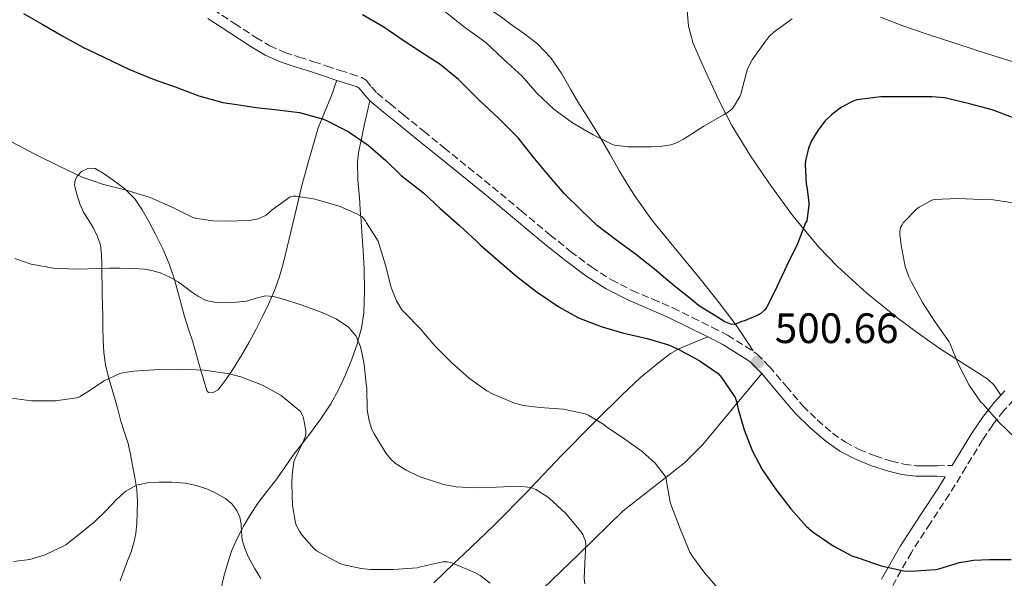
# Model space of a CAD drawing. Units: metres. Extents: x 563315 to 566759, y 4705588 to 4707932.
# Drawn here: x 566089 to 566321, y 4706376 to 4706508 of the extents above; entities that cross this region are included whole.
import ezdxf

# ---------------------------------------------------------------- set-up
doc = ezdxf.new("R2010")
doc.units = ezdxf.units.M
doc.header["$MEASUREMENT"] = 0
doc.linetypes.add('DGN Style 3', pattern=[2.435890702152634, 1.739921930109024, -0.6959687720436097])
for name, color, linetype, lineweight in [('Camino', 7, 'DGN Style 3', 0), ('Cota de punto acotado terreno', 7, 'Continuous', 0), ('Curva de nivel directora', 30, 'Continuous', 30), ('Curva de nivel intermedia', 30, 'Continuous', 0), ('Línea de cambio de uso (parcela vista)', 92, 'Continuous', 0), ('Margen derecho', 7, 'Continuous', 0), ('Punto acotado terreno (símbolo)', 7, 'Continuous', 0)]:
    doc.layers.add(name, color=color, linetype=linetype, lineweight=lineweight)
doc.styles.add('Style-Arial', font='arial.ttf')

# ---------------------------------------------------------------- blocks, each defined once
blk = doc.blocks.new('5PATER')
at = {"layer": 'Punto acotado terreno (símbolo)', "linetype": 'Continuous', "lineweight": 0}
h = blk.add_hatch(color=51, dxfattribs=at)
edge = h.paths.add_edge_path()
edge.add_ellipse((0, 0), major_axis=(-0.1095731443231308, -0.1110710700762829), ratio=0.9994222409660317, start_angle=0, end_angle=360)

msp = doc.modelspace()

# ---------------------------------------------------------------- linework, layer by layer
at = {"layer": 'Camino', "color": 7, "linetype": 'DGN Style 3', "lineweight": 0}
for points in [[(566134.6200000009, 4706510.26, 504.2599999999949), (566139.6299999978, 4706506.970000003, 503.9900000000051), (566144.6499999979, 4706503.7, 503.6199999999953), (566147.9600000004, 4706501.720000002, 503.2100000000065), (566151.4699999975, 4706500.160000003, 502.7599999999948), (566154.8700000016, 4706499.070000002, 502.4600000000065), (566158.2699999991, 4706497.980000001, 502.1999999999971), (566161.3799999983, 4706496.949999999, 501.9900000000052), (566164.4899999974, 4706495.920000002, 501.8600000000007), (566167.0599999978, 4706495.11, 501.8399999999967), (566169.6099999984, 4706494.27, 501.8600000000007), (566170.6700000021, 4706493.600000001, 501.8800000000048), (566171.8999999971, 4706492.060000001, 501.9299999999931), (566173.199999998, 4706490.560000001, 501.9600000000063), (566176.3099999992, 4706488.020000001, 501.9499999999972), (566179.4200000007, 4706485.49, 501.8600000000007), (566184.2100000007, 4706481.58, 501.3999999999941), (566188.9999999984, 4706477.680000001, 501.0500000000028), (566194.7100000015, 4706473.070000002, 501.1300000000047), (566200.4299999991, 4706468.460000002, 501.2100000000065), (566207.1900000006, 4706462.840000001, 501.2899999999936), (566213.9299999997, 4706457.180000002, 501.3699999999955), (566218.7899999989, 4706453.280000002, 501.2100000000065), (566223.7699999989, 4706449.540000001, 501.0200000000042), (566228.4200000003, 4706446.570000002, 501.0800000000018), (566233.3199999998, 4706444.060000001, 501.1300000000047), (566238.1099999998, 4706442.029999999, 501.0899999999967), (566242.8799999974, 4706439.970000001, 501.0599999999977), (566247.5500000012, 4706437.660000001, 501.0399999999937), (566252.2199999985, 4706435.33, 501.0200000000042), (566255.7800000012, 4706433.540000002, 501.0099999999948)], [(566255.7800000012, 4706433.540000002, 501.0099999999948), (566262.6799999989, 4706429.17, 501.0399999999937), (566265.6299999993, 4706426.140000002, 501.1100000000007), (566269.5799999967, 4706421.51, 501.5399999999935), (566273.5300000008, 4706416.880000001, 502.0200000000042), (566276.8900000001, 4706413.560000001, 502.1900000000024), (566280.4899999988, 4706410.460000002, 502.279999999999), (566283.5100000009, 4706408.350000001, 502.2899999999936), (566286.7600000007, 4706406.61, 502.300000000003), (566290.5100000014, 4706405.07, 502.350000000006), (566294.3599999981, 4706403.890000002, 502.4600000000065), (566297.2600000016, 4706403.160000001, 502.6499999999943), (566300.1999999987, 4706402.779999999, 502.8200000000071), (566302.0100000014, 4706402.760000002, 502.8500000000058), (566303.8199999996, 4706402.75, 502.8600000000007), (566305.1299999994, 4706402.75, 502.8600000000007), (566308.6799999991, 4706402.850000001, 502.7400000000052)], [(566323.1799999987, 4706418.300000001, 505.3600000000007), (566320.8299999972, 4706415.770000001, 504.9400000000024), (566318.2099999997, 4706412.390000001, 504.3999999999943), (566315.8200000003, 4706408.860000002, 503.8600000000006), (566311.9099999988, 4706402.420000002, 502.9100000000037), (566307.9899999984, 4706396, 501.9600000000063), (566303.5, 4706389.180000001, 501.0099999999948), (566299.0499999998, 4706382.330000003, 500.0700000000069), (566294.6599999999, 4706374.58, 498.8300000000019)]]:
    msp.add_polyline3d(points, dxfattribs=at)
at = {"layer": 'Curva de nivel directora', "color": 30, "linetype": 'Continuous', "lineweight": 30, "elevation": 500.0000000000003, "flags": 128}
for points in [[(566089.9199999997, 4706509.300000002), (566094.2999999983, 4706506.800000003), (566099.3399999986, 4706503.939999999), (566103.9199999986, 4706501.359999999), (566108.6700000005, 4706499.140000002), (566114.7799999992, 4706496.189999999), (566120.4599999988, 4706493.86), (566125.6899999991, 4706492.020000001), (566131.2300000002, 4706489.92), (566136.8499999995, 4706488.34), (566139.089999999, 4706488.020000001), (566144.7199999995, 4706487.15), (566149.7699999987, 4706486.660000001), (566154.9099999997, 4706485.970000001), (566160.5699999991, 4706484.420000002), (566161.2899999989, 4706484.11), (566166.3699999994, 4706481.490000002), (566171.1199999992, 4706478.300000002), (566175.2799999989, 4706474.720000001), (566178.9099999988, 4706471.170000001), (566184.119999999, 4706467.060000001), (566188.0799999997, 4706463.359999999), (566192.5700000002, 4706459.49), (566196.73, 4706455.580000001), (566197.5599999991, 4706454.78), (566202.1999999994, 4706450.750000001), (566206.110000001, 4706447.380000004), (566210.8899999998, 4706443.710000002), (566216.0399999997, 4706440.180000001), (566220.6399999997, 4706437.600000001), (566225.9599999995, 4706435.58), (566231.0199999998, 4706434.109999999), (566236.8099999989, 4706432.78), (566241.8799999984, 4706431.230000001), (566244.2999999991, 4706430.140000002), (566249.0699999989, 4706427.550000002), (566253.5500000004, 4706424.500000001), (566254.3499999985, 4706423.58), (566257.5200000001, 4706418.820000002), (566257.9200000003, 4706417.660000001), (566258.2499999988, 4706416.080000001), (566259.6900000004, 4706411.220000002), (566261.5500000002, 4706406.4), (566263.8799999993, 4706401.920000001), (566266.9999999995, 4706397.380000001), (566270.6799999987, 4706392.62), (566274.2699999984, 4706388.57), (566275.9499999991, 4706387.100000001), (566280.5999999985, 4706383.900000001), (566285.0699999987, 4706381.570000002), (566286.7499999995, 4706380.960000002), (566291.9499999986, 4706379.210000002), (566297.3099999985, 4706378), (566298.9400000003, 4706377.92), (566304.8300000001, 4706378.320000002), (566305.5299999996, 4706378.490000002), (566310.3599999998, 4706379.980000001), (566313.7100000003, 4706380.539999999), (566317.4299999997, 4706380.690000001), (566322.5399999993, 4706380.670000001)], [(566269.7399999999, 4706449.920000002), (566267.4699999989, 4706445.100000001), (566265.0500000004, 4706440.140000001), (566264.4800000004, 4706439.440000001), (566263.6, 4706438.67), (566262.86, 4706438.24), (566259.7399999996, 4706436.91), (566259.0999999982, 4706436.750000002), (566257.4399999997, 4706436.060000001), (566256.5700000002, 4706436.170000001), (566255.9199999997, 4706436.350000001), (566255.1299999985, 4706436.7), (566253.3699999994, 4706437.78), (566248.9199999992, 4706440.510000002), (566247.6799999987, 4706441.600000001), (566243.1799999992, 4706445.150000001), (566238.5199999989, 4706449.070000002), (566234.0799999997, 4706452.660000003), (566229.6599999986, 4706455.869999999), (566225.1500000003, 4706459.330000003), (566221.1000000001, 4706463.170000002), (566217.3699999995, 4706466.850000001), (566213.5199999984, 4706471.300000001), (566210.0000000001, 4706475.520000001), (566206.4599999996, 4706480.020000001), (566201.9299999989, 4706484.58), (566197.0999999987, 4706489.100000001), (566192.4299999995, 4706493.74), (566188.0899999987, 4706497.340000001), (566184.7999999986, 4706499.42), (566179.3899999993, 4706502.939999999), (566174.7800000004, 4706506.08), (566169.7600000004, 4706508.99)], [(566324.1599999998, 4706484.37), (566318.0600000002, 4706486.620000001), (566312.7600000004, 4706488.08), (566306.8599999995, 4706489.45), (566303.9499999993, 4706489.689999999), (566297.5999999992, 4706489.730000001), (566291.8399999992, 4706489.730000001), (566286.2199999999, 4706488.970000003), (566285.3599999994, 4706488.690000001), (566282.5899999999, 4706487.230000001), (566280.2499999997, 4706485.49), (566278.7799999989, 4706484.050000001), (566276.9900000008, 4706481.730000001), (566275.5599999981, 4706479.289999999), (566274.8600000007, 4706477.630000001), (566274.0899999995, 4706474.650000001), (566274.0099999991, 4706473.740000002), (566274.2799999996, 4706469.130000001), (566274.4299999992, 4706468.570000002), (566274.9099999998, 4706464.7), (566274.9099999998, 4706464.190000001), (566274.4000000001, 4706460.449999999), (566274.1599999988, 4706459.980000002), (566272.25, 4706455.04), (566269.7399999999, 4706449.920000002)]]:
    msp.add_lwpolyline(points, dxfattribs=at)
at = {"layer": 'Curva de nivel intermedia', "color": 30, "linetype": 'Continuous', "lineweight": 0, "flags": 128}
for points, elevation in [([(566270.9900000015, 4706508.11), (566266.7200000001, 4706505.019999999), (566265.4999999999, 4706503.82), (566264.5099999995, 4706502.539999997), (566261.5700000003, 4706498.38), (566260.4900000007, 4706496.319999999), (566260.1900000012, 4706495.390000001), (566258.8800000013, 4706490.3), (566258.6500000011, 4706489.770000001), (566257.1800000004, 4706487.230000001), (566256.7500000012, 4706486.779999999), (566255.9800000001, 4706486.17), (566254.8100000012, 4706485.470000001), (566250.1399999995, 4706482.81), (566245.3899999998, 4706479.689999999), (566243.5500000003, 4706478.8), (566242.4000000014, 4706478.42), (566239.9300000014, 4706477.970000001), (566237.8700000006, 4706477.899999999), (566232.360000001, 4706477.899999999), (566229.1199999999, 4706478.319999999), (566228.5099999997, 4706478.529999999), (566224.1100000008, 4706480.74), (566219.2800000006, 4706483.57), (566214.8500000006, 4706486.769999999), (566210.8499999995, 4706490.539999999), (566207.4100000019, 4706494.58), (566203.0700000012, 4706498.51), (566198.7999999997, 4706502.460000002), (566193.7700000005, 4706506.13), (566188.7700000004, 4706510.079999999)], 495), ([(566325.3700000013, 4706497.229999999), (566319.7600000009, 4706498.99), (566314.5300000006, 4706500.59), (566309.0499999999, 4706502.430000001), (566302.7800000003, 4706504.489999999), (566297.0200000004, 4706506.429999999), (566291.8200000012, 4706508.480000001)], 495), ([(566086.9600000002, 4706479.199999998), (566092.7300000014, 4706476.100000001), (566098.3200000017, 4706473.359999999), (566103.770000001, 4706470.769999999), (566108.78, 4706469.07), (566113.8700000017, 4706467.82), (566119.7700000004, 4706465.970000001), (566125.0800000011, 4706463.599999999), (566129.850000001, 4706461.300000001), (566130.7600000007, 4706461.02), (566134.5600000005, 4706460.449999999), (566137.6600000008, 4706460.369999998), (566143.2000000018, 4706460.579999999), (566145.2400000002, 4706460.980000001), (566146.6399999994, 4706461.539999997), (566147.0700000009, 4706461.810000001), (566148.5199999993, 4706463.04), (566152.7800000019, 4706466.130000001), (566153.4800000014, 4706466.259999998), (566154.0600000003, 4706466.259999998), (566158.2699999991, 4706465.680000001), (566159.3900000012, 4706465.34), (566164.5400000011, 4706463.84), (566168.4800000016, 4706462.140000002), (566169.7100000011, 4706461.41), (566170.4800000022, 4706460.480000001), (566170.7200000014, 4706460.02), (566173.4400000017, 4706455.699999999), (566173.6600000006, 4706455.149999999), (566175.1800000005, 4706450.050000001), (566176.5400000017, 4706444.749999999), (566177.8000000002, 4706441.649999999), (566179.0800000009, 4706439.539999999), (566179.7200000002, 4706438.800000002), (566183.2800000008, 4706435.17), (566186.9100000008, 4706430.96), (566190.7500000009, 4706427.069999999), (566194.9999999999, 4706423.359999998), (566199.0999999992, 4706420.399999999), (566200.57, 4706419.619999999), (566205.6000000013, 4706417.55), (566207.7200000003, 4706416.98), (566211.5300000012, 4706416.460000001), (566217.1600000017, 4706416.079999999), (566222.2500000012, 4706414.980000001), (566223.1200000007, 4706414.59), (566226.5899999996, 4706412.5), (566227.0500000002, 4706412.130000001), (566231.5800000008, 4706409.069999999), (566235.6900000013, 4706406.159999999), (566238.7000000001, 4706403.409999999), (566241.2800000015, 4706400.019999999), (566241.3399999996, 4706399.5), (566242.2500000016, 4706394.220000001), (566242.5399999999, 4706393.279999999), (566244.67, 4706387.789999999), (566246.8600000006, 4706382.449999998), (566247.3500000001, 4706381.63), (566250.4300000002, 4706377.499999999), (566253.9100000003, 4706373.390000001)], 495), ([(566323.5300000017, 4706464.67), (566318.3300000004, 4706465.449999999), (566315.5600000012, 4706465.519999999), (566310.0300000012, 4706465.730000001), (566304.5100000004, 4706465.529999999), (566303.88, 4706465.330000001), (566300.8600000005, 4706463.71), (566300.3300000007, 4706463.289999999), (566297.1500000021, 4706459.970000001), (566296.8600000015, 4706459.550000001), (566296.5199999996, 4706458.890000002), (566296.3300000018, 4706457.949999998), (566296.3200000006, 4706457.310000001), (566296.6200000001, 4706454.73), (566297.6300000005, 4706449.710000001), (566298.4599999997, 4706447.279999999), (566299.0800000011, 4706446.059999999), (566301.6600000005, 4706441.230000001), (566304.7600000007, 4706436.539999999), (566307.9300000002, 4706431.970000001), (566308.1700000016, 4706431.49), (566310.1400000007, 4706426.609999998), (566312.7000000001, 4706421.74), (566315.4500000017, 4706417.789999999), (566316.0000000015, 4706417.25), (566319.6300000013, 4706413.01), (566323.400000002, 4706409.449999999)], 505), ([(566087.9100000003, 4706451.59), (566091.7600000014, 4706450.289999999), (566096.9900000016, 4706449.329999999), (566102.250000001, 4706449.099999999), (566105.0700000018, 4706449.199999999), (566107.8800000014, 4706449.28), (566110.2500000007, 4706449.310000001), (566112.62, 4706449.329999999), (566115.5700000006, 4706449.26), (566118.520000001, 4706449.060000001)], 490.0000000000001), ([(566118.520000001, 4706449.060000001), (566120.4600000011, 4706448.730000001), (566122.3499999997, 4706448.140000001), (566124.4400000019, 4706447.230000001), (566126.4000000021, 4706446.100000001), (566127.9600000001, 4706444.92), (566129.5200000004, 4706443.730000001), (566131.1699999998, 4706442.63), (566132.9900000015, 4706441.74), (566135.3300000017, 4706441.24), (566137.6800000009, 4706441.180000001), (566140.1100000006, 4706441.300000001), (566142.5400000003, 4706441.570000002), (566144.7500000007, 4706442.220000002), (566146.9400000012, 4706442.769999999), (566148.7800000008, 4706442.619999999), (566150.6200000005, 4706442.179999999), (566155.5800000002, 4706440.609999999), (566160.4400000017, 4706438.800000002), (566163.5900000011, 4706437.390000001), (566166.5100000004, 4706435.410000001), (566168.2600000004, 4706433.27), (566169.2900000009, 4706430.769999999), (566169.8200000006, 4706428.699999998), (566170.1700000014, 4706426.609999998), (566170.4199999997, 4706424.34), (566170.6699999999, 4706422.08), (566170.7999999997, 4706421.019999999), (566170.86, 4706415.980000001), (566171.3400000005, 4706413.329999999), (566171.9999999999, 4706411.34), (566172.5099999994, 4706410.300000001), (566175.3400000016, 4706405.679999998), (566176.4900000005, 4706404.289999999), (566177.5800000011, 4706403.329999999), (566180.0300000008, 4706401.74), (566183.1600000003, 4706400.220000001), (566188.8399999997, 4706398.380000001), (566191.8500000006, 4706397.810000001), (566195.9800000011, 4706397.58), (566201.2800000008, 4706397.699999998), (566206.5400000003, 4706397.949999999), (566209.4500000003, 4706397.660000001), (566210.5999999992, 4706397.150000001), (566213.3600000018, 4706395.460000001), (566213.770000001, 4706395.119999999), (566217.630000001, 4706391.569999999), (566221.2000000007, 4706387.300000001), (566221.6600000011, 4706386.560000001), (566222.3300000017, 4706385.039999999), (566222.3899999998, 4706384.180000001), (566222.2500000012, 4706381.390000001), (566221.9900000019, 4706376.27), (566222.1200000015, 4706374.96)], 490.0000000000001), ([(566083.470000001, 4706419.149999999), (566091.8399999996, 4706418.060000001), (566092.3500000014, 4706418.060000001), (566097.4400000009, 4706418.060000001), (566102.4900000002, 4706418.74), (566103.1200000005, 4706419.009999999), (566104.5399999998, 4706419.869999999), (566108.9400000009, 4706422.779999999), (566112.6500000014, 4706424.480000001), (566113.3100000008, 4706424.670000001), (566115.87, 4706425.07), (566121.9000000005, 4706425.470000001), (566127.1300000009, 4706425.490000002), (566132.4800000018, 4706425.33), (566138.480000001, 4706424.449999999), (566141.1500000021, 4706423.699999998), (566146.2400000016, 4706421.779999998), (566150.6000000002, 4706419.330000001), (566151.120000001, 4706418.91), (566155.16, 4706415.52), (566155.6900000019, 4706414.51), (566156.0000000005, 4706413.630000001), (566156.4600000009, 4706410.989999999), (566156.4400000008, 4706410.260000001), (566156.3600000005, 4706409.730000001), (566155.9800000003, 4706408.800000001), (566153.8200000012, 4706404.289999999), (566153.6400000001, 4706403.710000001), (566153.1999999997, 4706400.609999998)], 485.0000000000001), ([(566153.1999999997, 4706400.609999998), (566153.1600000019, 4706398.51), (566153.3200000004, 4706393.420000001), (566153.9800000021, 4706389.359999999), (566154.1900000023, 4706388.77), (566154.9200000009, 4706387.33), (566155.4700000007, 4706386.46), (566158.3800000009, 4706383.179999999), (566159.0700000017, 4706382.67), (566164.140000001, 4706379.859999999), (566165.0400000017, 4706379.52), (566169.4500000017, 4706378.529999999), (566171.630000001, 4706378.34), (566177.1100000017, 4706378.319999999), (566182.6799999997, 4706378.749999999), (566183.7700000004, 4706379.010000001), (566188.6699999998, 4706380.11), (566189.7100000014, 4706380.11), (566190.600000001, 4706379.969999999), (566191.3699999999, 4706379.699999998), (566196.4300000004, 4706377.539999999), (566197.4699999997, 4706376.930000001), (566199.8200000012, 4706375.09)], 485.0000000000001), ([(566087.5800000015, 4706380.210000001), (566091.3900000004, 4706380.680000001), (566095.0400000003, 4706381.810000001), (566097.4800000011, 4706382.949999998), (566099.9300000009, 4706384.100000001), (566103.2800000014, 4706386.810000001), (566106.640000001, 4706389.520000001), (566109.3200000009, 4706392.150000001), (566111.9299999994, 4706394.9), (566114.0599999995, 4706396.749999999), (566116.5200000005, 4706398.159999999), (566119.1500000012, 4706398.760000001), (566121.7999999999, 4706398.880000001), (566124.9000000001, 4706398.899999999), (566128.0000000005, 4706398.67), (566130.6600000003, 4706398.099999999), (566133.2599999997, 4706397.23), (566135.4300000002, 4706396.259999999), (566137.4800000021, 4706395.019999999), (566139.0100000009, 4706393.77), (566140.2000000001, 4706392.189999999), (566140.8500000003, 4706390.649999999), (566141.2100000002, 4706389.06), (566141.2999999997, 4706387.180000001), (566141.4500000017, 4706385.309999999), (566142.0900000009, 4706383.239999999), (566142.9600000004, 4706381.23), (566144.3100000004, 4706378.670000001), (566145.8400000016, 4706376.21)], 480)]:
    msp.add_lwpolyline(points, dxfattribs=dict(at, elevation=elevation))
at = {"layer": 'Línea de cambio de uso (parcela vista)', "color": 92, "linetype": 'Continuous', "lineweight": 0, "extrusion": (0.939309061873281, -0.3423983181793824, 0.02149134687885394), "elevation": -1079681.965840572, "flags": 128}
msp.add_lwpolyline([(4615768.554984834, 23709.05562278665), (4615770.034710478, 23710.3659326364), (4615770.796788597, 23710.92605479224), (4615771.657123157, 23711.15610792661)], dxfattribs=at)
at = {"layer": 'Línea de cambio de uso (parcela vista)', "color": 92, "linetype": 'Continuous', "lineweight": 0}
for points in [[(566261.8099999996, 4706429.82, 501.1699999999983), (566260.7800000003, 4706431.4, 501.070000000007), (566257.7699999996, 4706435.869999999, 500.7899999999936), (566253.7699999996, 4706441.180000001, 499.7799999999989), (566249.6600000003, 4706446.430000001, 498.5500000000029), (566243.8300000001, 4706453.460000001, 497.9700000000012), (566238.0800000001, 4706460.5, 497.4499999999971), (566234.04, 4706466.220000001, 495.8699999999953), (566232.1500000004, 4706469.17, 494.9900000000052), (566230.3200000003, 4706472.189999999, 494.5), (566228.0999999996, 4706476.130000001, 494.5299999999989), (566225.8700000001, 4706480.060000001, 494.570000000007), (566223.3799999999, 4706483.99, 494.3399999999965), (566220.8799999999, 4706487.9, 494.1399999999995), (566218.79, 4706491.51, 494.0200000000041), (566216.7199999997, 4706495.140000001, 493.9400000000023), (566214.1399999997, 4706498.91, 493.9199999999983), (566210.9699999997, 4706502.189999999, 493.9799999999959), (566207.9299999997, 4706504.529999999, 494.0899999999965), (566204.8099999996, 4706506.77, 494.1999999999971), (566202.1799999997, 4706508.699999999, 494.2899999999936), (566199.4500000002, 4706510.5, 494.3800000000047), (566196.54, 4706512, 494.3699999999953), (566193.5700000003, 4706513.380000001, 494.3399999999965)], [(566246.2699999996, 4706510.07, 491.5200000000041), (566246.5300000003, 4706506.350000001, 492.5200000000041), (566247.6900000004, 4706502.24, 493.6699999999983), (566249.4900000002, 4706498.17, 494.8099999999977), (566251.1900000004, 4706494.34, 495.4400000000023), (566253.8499999996, 4706488.600000001, 495.4499999999971), (566256.7800000003, 4706482.91, 495.6900000000023), (566260.9900000002, 4706476.029999999, 496.8899999999995), (566265.5, 4706469.449999999, 498.0399999999936), (566271.1500000004, 4706461.680000001, 499.2400000000052), (566277.29, 4706454.25, 500.4199999999983), (566281.6600000003, 4706449.730000001, 501.1900000000023), (566288.5999999996, 4706443.41, 502.320000000007), (566295.9500000002, 4706437.5, 503.4199999999983), (566300.9800000004, 4706433.75, 503.8399999999965), (566306.1100000005, 4706430.16, 504.1499999999942), (566310.8099999996, 4706427.17, 504.7799999999989), (566315.5300000003, 4706424.210000001, 505.3699999999953), (566317.1699999999, 4706423.130000001, 505.4400000000023), (566318.54, 4706421.77, 505.3800000000047), (566319.3300000001, 4706420.59, 505.2899999999936), (566320.1299999999, 4706419.4, 505.1999999999971)], [(566112.7000000002, 4706375.65, 476.3300000000018), (566113.6399999997, 4706378.210000001, 476.8899999999995), (566114.4600000001, 4706380.359999999, 477.320000000007), (566115.2800000003, 4706382.51, 477.75), (566115.9400000004, 4706384.640000001, 478.25), (566116.3799999999, 4706386.83, 478.7400000000052), (566116.6299999999, 4706389.199999999, 479.0599999999977), (566116.7300000004, 4706391.58, 479.2599999999948), (566116.79, 4706394.369999999, 479.2200000000012), (566116.6399999997, 4706397.140000001, 479.3000000000029), (566116.1600000003, 4706400.01, 480.2700000000041), (566115.6100000005, 4706402.83, 481.3800000000047), (566115.1200000001, 4706405.41, 482.070000000007), (566114.5599999996, 4706407.980000001, 482.6499999999942), (566113.7400000002, 4706410.630000001, 482.8500000000058), (566112.8899999997, 4706413.279999999, 483.0800000000018), (566112.2000000002, 4706415.810000001, 483.9400000000023), (566111.5199999996, 4706418.32, 484.7799999999989), (566110.7400000002, 4706420.980000001, 485.3000000000029), (566109.9600000001, 4706423.680000001, 485.7700000000041), (566109.2800000003, 4706426.539999999, 486.2100000000065), (566108.8799999999, 4706429.439999999, 486.6499999999942), (566108.7100000001, 4706432.380000001, 487.0599999999977), (566108.6399999997, 4706435.310000001, 487.4600000000065), (566108.6100000005, 4706438.01, 487.929999999993), (566108.5700000003, 4706440.699999999, 488.4199999999983), (566108.5, 4706443.07, 488.6399999999995), (566108.4299999997, 4706445.42, 488.9199999999983), (566108.4100000003, 4706447.850000001, 489.679999999993), (566108.4100000003, 4706450.26, 490.4900000000052), (566108.3200000003, 4706452.52, 491.0899999999965), (566108.04, 4706454.77, 491.6900000000023), (566107.4000000004, 4706456.789999999, 492.3699999999953), (566106.4299999997, 4706458.720000001, 493.0299999999989), (566105.3099999996, 4706460.529999999, 493.4700000000012), (566104.1699999999, 4706462.350000001, 493.7200000000012), (566103.2300000004, 4706464.51, 493.8500000000058), (566102.4900000002, 4706466.74, 493.9900000000052), (566101.9699999997, 4706468.92, 494.2100000000065), (566102.0700000003, 4706470.039999999, 494.3300000000018), (566102.6200000001, 4706471.119999999, 494.4400000000023), (566103.5899999999, 4706472.07, 494.570000000007), (566105.2400000002, 4706472.890000001, 494.7899999999936), (566106.8300000001, 4706472.77, 494.9499999999971), (566108.9699999997, 4706471.560000001, 494.8500000000058), (566111.0700000003, 4706470.060000001, 494.5399999999936), (566113.7800000003, 4706468.02, 494.179999999993), (566116.1600000003, 4706465.66, 493.7700000000041), (566117.8899999997, 4706463.09, 493.2599999999948), (566119.3700000001, 4706460.449999999, 492.6000000000058), (566121.1299999999, 4706457.180000001, 491.570000000007), (566122.7599999999, 4706453.869999999, 490.5399999999936), (566124.25, 4706450.34, 489.6199999999953), (566125.5199999996, 4706446.67, 488.7899999999936), (566126.6799999997, 4706442.32, 488.1300000000047), (566127.8499999996, 4706437.970000001, 487.4600000000065), (566128.8300000001, 4706434.980000001, 486.6999999999971), (566129.79, 4706431.980000001, 485.8999999999942), (566130.5999999996, 4706429.15, 485.320000000007), (566131.4000000004, 4706426.300000001, 484.8699999999953), (566132.2300000004, 4706423.4, 484.6100000000006), (566133.0800000001, 4706420.51, 484.8699999999953), (566133.54, 4706420.07, 485.0399999999936), (566134.7599999999, 4706420.09, 485.3399999999965), (566135.79, 4706420.689999999, 485.6199999999953), (566137.7000000002, 4706423.189999999, 486.4199999999983), (566139.4800000004, 4706425.859999999, 487.0800000000018), (566141.3300000001, 4706428.869999999, 487.2299999999959), (566143.1200000001, 4706431.92, 487.2400000000052), (566144.7199999997, 4706434.92, 487.5500000000029), (566146.25, 4706437.939999999, 487.9600000000065), (566147.7199999997, 4706440.99, 488.570000000007), (566149.0199999996, 4706444.050000001, 489.4199999999983), (566150.1600000003, 4706447.15, 491), (566151.0999999996, 4706450.34, 492.4600000000065), (566152.04, 4706454.24, 492.9900000000052), (566152.9699999997, 4706458.189999999, 493.5099999999948), (566154.2199999997, 4706463.5, 494.6199999999953), (566155.5, 4706468.800000001, 495.6900000000023), (566156.9800000004, 4706474.230000001, 496.6999999999971), (566158.5599999996, 4706479.66, 497.6900000000023), (566159.3399999999, 4706482.369999999, 498.1600000000035), (566162.3499999996, 4706489.58, 499.3699999999953), (566162.7199999997, 4706490.640000001, 499.7599999999948)], [(566171.4699999997, 4706488.779999999, 501.9600000000065), (566170.2100000001, 4706482.930000001, 500.7299999999959), (566169.4500000002, 4706479.42, 500), (566168.9400000004, 4706477.07, 499.4400000000023), (566168.5899999999, 4706474.32, 498.6499999999942), (566168.7000000002, 4706470.15, 497.3300000000018), (566169.0499999998, 4706465.980000001, 496.0399999999936), (566169.3399999999, 4706461.92, 495.0599999999977), (566169.3600000005, 4706461.609999999, 495), (566169.6299999999, 4706457.84, 494.320000000007), (566169.9100000003, 4706453.460000001, 493.570000000007), (566170.1699999999, 4706449.060000001, 492.8500000000058), (566170.29, 4706443.930000001, 492.0099999999948), (566170.0800000001, 4706438.800000001, 491.1699999999983), (566169.54, 4706435.17, 490.5500000000029), (566168.7199999997, 4706432.15, 490), (566168.5899999999, 4706431.65, 489.9100000000035), (566167.29, 4706427.869999999, 489.1900000000023), (566165.7699999996, 4706424.16, 488.4600000000065), (566164.1399999997, 4706420.680000001, 487.7700000000041), (566162.2999999998, 4706417.380000001, 487.0800000000018), (566159.9400000004, 4706413.810000001, 486.3099999999977), (566157.4000000004, 4706410.32, 485.5200000000041), (566155.6299999999, 4706408.07, 485), (566155.4100000003, 4706407.789999999, 484.929999999993), (566153.4199999999, 4706405.230000001, 484.320000000007), (566151.3799999999, 4706402.310000001, 483.6100000000006), (566149.3600000005, 4706399.380000001, 482.8699999999953), (566147.2800000003, 4706396.689999999, 482.1699999999983), (566145.2000000002, 4706394, 481.4600000000065), (566143.4000000004, 4706391.300000001, 480.8099999999977), (566141.7599999999, 4706388.51, 480.1900000000023), (566141.2800000003, 4706387.600000001, 480), (566140.25, 4706385.630000001, 479.6100000000006), (566138.9600000001, 4706382.619999999, 479.1000000000058), (566137.9500000002, 4706379.689999999, 478.6699999999983), (566137.0999999996, 4706376.689999999, 478.3000000000029), (566136.4600000001, 4706373.92, 478.0200000000041)], [(566186.5700000003, 4706375.199999999, 483.7299999999959), (566191.3300000001, 4706379.710000001, 485), (566193.6600000003, 4706381.91, 485.6199999999953), (566200.7300000004, 4706388.66, 487.5200000000041), (566208.7800000003, 4706396.890000001, 489.7899999999936), (566209.4900000002, 4706397.640000001, 490), (566216.6699999999, 4706405.220000001, 492.3000000000029), (566223.7599999999, 4706412.390000001, 494.6399999999995), (566224.8899999997, 4706413.52, 495), (566230.9100000003, 4706419.5, 496.9700000000012), (566235.29, 4706423.529999999, 498.3000000000029), (566239.8700000001, 4706427.33, 499.3800000000047), (566242.2999999998, 4706429.189999999, 499.7899999999936), (566244.1399999997, 4706430.220000001, 500), (566244.9600000001, 4706430.67, 500.0800000000018), (566248.04, 4706431.9, 500.3500000000058), (566251.1100000005, 4706433.119999999, 501.0200000000041)], [(566263.7999999998, 4706424.480000001, 501.1100000000006), (566256.8600000005, 4706416.119999999, 499.3000000000029), (566249.9199999999, 4706407.76, 497.4799999999959), (566245.6299999999, 4706403.439999999, 496.3600000000006), (566238.3700000001, 4706397.84, 494.4400000000023), (566231.2100000001, 4706392.140000001, 492.5200000000041), (566220.7100000001, 4706381.970000001, 489.75), (566210.2199999997, 4706371.779999999, 487.0200000000041)]]:
    msp.add_polyline3d(points, dxfattribs=at)
at = {"layer": 'Margen derecho', "color": 7, "linetype": 'Continuous', "lineweight": 0}
for points in [[(566292.0599999982, 4706376.050000001, 498.8300000000019), (566296.4999999994, 4706383.880000001, 500.0700000000069), (566300.9999999988, 4706390.810000002, 501.0099999999948), (566305.4800000004, 4706397.600000001, 501.9600000000063), (566307.0199999983, 4706400.130000001, 502.3399999999965), (566305.1299999994, 4706400.28, 502.8600000000007), (566303.8099999984, 4706400.28, 502.8600000000007), (566301.9899999968, 4706400.290000002, 502.8500000000058), (566300.030000001, 4706400.32, 502.8200000000071), (566296.8099999981, 4706400.730000001, 502.6499999999943), (566293.6999999988, 4706401.51, 502.4600000000065), (566289.6799999999, 4706402.75, 502.350000000006), (566285.7100000002, 4706404.370000001, 502.300000000003), (566282.2199999989, 4706406.240000002, 502.2899999999936), (566278.9800000001, 4706408.51, 502.279999999999), (566275.2099999995, 4706411.74, 502.1900000000024), (566271.719999998, 4706415.2, 502.0200000000042), (566267.6999999991, 4706419.9, 501.5399999999935), (566263.800000001, 4706424.480000001, 501.1100000000007), (566261.0499999995, 4706427.310000001, 501.0399999999937), (566254.6799999992, 4706431.330000001, 501.0099999999948), (566251.1099999996, 4706433.119999999, 501.0200000000042), (566246.4499999993, 4706435.450000001, 501.0399999999937), (566241.8400000003, 4706437.730000001, 501.0599999999977), (566237.1399999998, 4706439.77, 501.0899999999967), (566232.2800000005, 4706441.83, 501.1300000000047), (566227.1900000009, 4706444.430000001, 501.0800000000018), (566222.3699999996, 4706447.51, 501.0200000000042), (566217.269999999, 4706451.330000003, 501.2100000000065), (566212.3699999994, 4706455.279999999, 501.3699999999955), (566205.609999998, 4706460.95, 501.2899999999936), (566198.8700000012, 4706466.550000001, 501.2100000000065), (566193.1600000003, 4706471.150000001, 501.1300000000047), (566187.4499999996, 4706475.76, 501.0500000000028), (566182.6499999983, 4706479.670000002, 501.3999999999941), (566177.8599999984, 4706483.570000002, 501.8600000000007), (566174.7499999991, 4706486.109999999, 501.9499999999972), (566171.4699999979, 4706488.78, 501.9600000000063), (566170.0100000005, 4706490.480000001, 501.9299999999931), (566169.0000000002, 4706491.740000002, 501.8800000000048), (566168.550000001, 4706492.020000001, 501.8600000000007), (566166.3000000002, 4706492.760000001, 501.8399999999967), (566163.7399999986, 4706493.57, 501.8600000000007), (566160.6000000006, 4706494.609999999, 501.9900000000052), (566157.5100000014, 4706495.640000002, 502.1999999999971), (566154.1200000006, 4706496.720000002, 502.4600000000065), (566150.589999999, 4706497.850000001, 502.7599999999948), (566146.8299999973, 4706499.529999999, 503.2100000000065), (566143.3500000016, 4706501.600000001, 503.6199999999953), (566138.2799999999, 4706504.910000001, 503.9900000000051), (566133.3299999969, 4706508.15, 504.2599999999949)], [(566308.6799999991, 4706402.850000001, 502.7400000000052), (566309.3599999985, 4706403.970000001, 502.9100000000037), (566313.3099999981, 4706410.470000001, 503.8600000000006), (566315.7899999992, 4706414.150000002, 504.3999999999943), (566318.5499999995, 4706417.710000004, 504.9400000000024), (566321.0899999987, 4706420.430000001, 505.3600000000007)]]:
    msp.add_polyline3d(points, dxfattribs=at)

# ---------------------------------------------------------------- block references
at = {"layer": 'Punto acotado terreno (símbolo)', "color": 7, "linetype": 'Continuous', "lineweight": 0, "xscale": 10, "yscale": 10, "zscale": 10}
msp.add_blockref('5PATER', (566262.86, 4706427.180000001, 500.6600000000035), dxfattribs=at)

# ---------------------------------------------------------------- texts
at = {"layer": 'Cota de punto acotado terreno', "color": 7, "linetype": 'Continuous', "lineweight": 0, "style": 'Style-Arial'}
msp.add_text('500.66', height=7.000000000000002, dxfattribs=at).set_placement((566266.8900000005, 4706431.680000001, 500.6600000000035))

doc.saveas('drawing.dxf')
